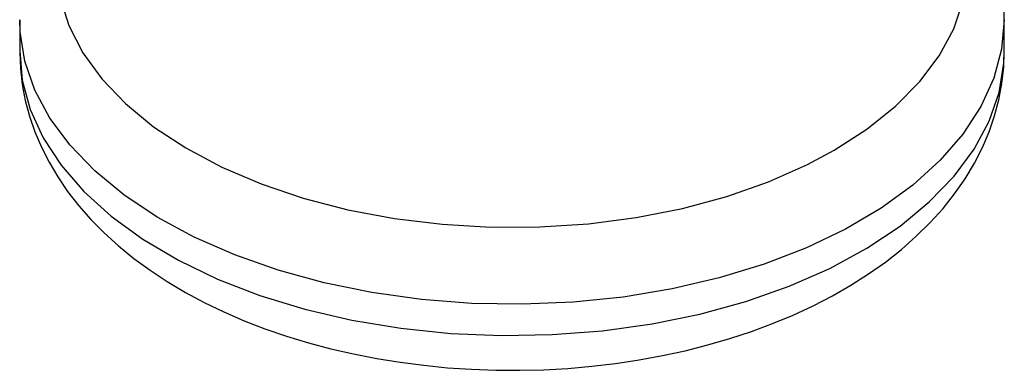
# Model space of a CAD drawing. Units: inches. Extents: x 3.22 to 7.99, y 0.06 to 6.88.
# Drawn here: x 6.49 to 7.99, y 3.91 to 4.45 of the extents above; entities that cross this region are included whole.
import ezdxf

# ---------------------------------------------------------------- set-up
doc = ezdxf.new("R2010")
doc.units = ezdxf.units.IN
doc.header["$MEASUREMENT"] = 0
doc.layers.add('LAYER0', color=7, linetype='Continuous')

# ---------------------------------------------------------------- blocks, each defined once
blk = doc.blocks.new('Block 2')
at = {"layer": 'LAYER0', "color": 4, "linetype": 'Continuous', "true_color": 0x00ffff}
for p, q in [((6.489, 4.4461), (6.489, 4.3987)), ((7.989, 4.3987), (7.989, 4.4461))]:
    blk.add_line(p, q, dxfattribs=at)
for points in [[(6.5505, 4.4795, 0), (6.564, 4.4372, 0), (6.5853, 4.3959, 0), (6.6141, 4.3563, 0), (6.6502, 4.3186, 0), (6.693, 4.2834, 0), (6.7421, 4.2511, 0), (6.7969, 4.2219, 0), (6.8568, 4.1964, 0), (6.9211, 4.1746, 0), (6.9891, 4.157, 0), (7.0599, 4.1437, 0), (7.1328, 4.1349, 0), (7.207, 4.1306, 0), (7.2815, 4.1309, 0), (7.3555, 4.1358, 0), (7.4281, 4.1453, 0), (7.4986, 4.1592, 0), (7.5661, 4.1774, 0), (7.6299, 4.1997, 0), (7.6891, 4.2258, 0), (7.73, 4.2476, 0)], [(7.989, 4.4461, 0), (7.9882, 4.4702, 0)], [(7.73, 4.2476, 0), (7.7798, 4.2796, 0), (7.8233, 4.3145, 0), (7.8602, 4.3519, 0), (7.8898, 4.3913, 0), (7.912, 4.4324, 0), (7.9265, 4.4746, 0), (7.933, 4.5174, 0), (7.9315, 4.5604, 0), (7.9221, 4.6031, 0), (7.9048, 4.6449, 0), (7.8798, 4.6855, 0), (7.8474, 4.7242, 0), (7.8081, 4.7607, 0), (7.7622, 4.7946, 0), (7.7102, 4.8254, 0), (7.6529, 4.8529, 0), (7.5908, 4.8766, 0), (7.5246, 4.8964, 0), (7.4551, 4.912, 0), (7.4256, 4.9172, 0)], [(7.989, 4.4461, 0), (7.985, 4.4015, 0), (7.9731, 4.3573, 0), (7.9533, 4.3141, 0), (7.9259, 4.2722, 0), (7.8912, 4.2323, 0), (7.8496, 4.1946, 0), (7.8014, 4.1596, 0), (7.7472, 4.1276, 0), (7.6876, 4.0991, 0), (7.6233, 4.0742, 0), (7.5548, 4.0533, 0), (7.483, 4.0366, 0), (7.4086, 4.0243, 0), (7.3323, 4.0165, 0), (7.2551, 4.0132, 0), (7.1777, 4.0145, 0), (7.101, 4.0205, 0), (7.0257, 4.031, 0), (6.9527, 4.0459, 0), (6.8828, 4.0651, 0), (6.8166, 4.0883, 0), (6.755, 4.1154, 0), (6.6985, 4.1459, 0), (6.6477, 4.1797, 0), (6.6033, 4.2163, 0), (6.5657, 4.2554, 0), (6.5352, 4.2965, 0), (6.5123, 4.3392, 0), (6.497, 4.383, 0), (6.4897, 4.4275, 0), (6.489, 4.4461, 0)], [(6.489, 4.3987, 0), (6.493, 4.354, 0), (6.505, 4.3098, 0), (6.5248, 4.2666, 0), (6.5521, 4.2248, 0), (6.5869, 4.1848, 0), (6.6285, 4.1472, 0), (6.6767, 4.1121, 0), (6.7309, 4.0802, 0), (6.7904, 4.0516, 0), (6.8548, 4.0268, 0), (6.9233, 4.0059, 0), (6.9951, 3.9892, 0), (7.0695, 3.9769, 0), (7.1457, 3.969, 0), (7.223, 3.9657, 0), (7.3004, 3.9671, 0), (7.3771, 3.973, 0), (7.4524, 3.9835, 0), (7.5254, 3.9984, 0), (7.5953, 4.0176, 0), (7.6615, 4.0409, 0), (7.7231, 4.0679, 0), (7.7796, 4.0985, 0), (7.8303, 4.1323, 0), (7.8748, 4.1689, 0), (7.9124, 4.208, 0), (7.9429, 4.2491, 0), (7.9658, 4.2918, 0), (7.981, 4.3356, 0), (7.9883, 4.3801, 0), (7.989, 4.3987, 0)], [(6.489, 4.3987, 0), (6.489, 4.3979, 0)], [(6.489, 4.3979, 0), (6.489, 4.3963, 0), (6.4901, 4.3718, 0), (6.493, 4.3474, 0), (6.4976, 4.3233, 0), (6.504, 4.2993, 0), (6.5122, 4.2757, 0), (6.5221, 4.2524, 0), (6.5337, 4.2295, 0), (6.547, 4.2069, 0), (6.5621, 4.1848, 0), (6.5789, 4.1632, 0), (6.5974, 4.1422, 0), (6.6176, 4.1218, 0), (6.6394, 4.1021, 0), (6.6628, 4.0831, 0), (6.6876, 4.065, 0), (6.7138, 4.0477, 0), (6.7414, 4.0314, 0), (6.7701, 4.016, 0), (6.8, 4.0017, 0), (6.8309, 3.9883, 0), (6.8627, 3.976, 0), (6.8954, 3.9648, 0), (6.9288, 3.9547, 0), (6.9629, 3.9456, 0), (6.9977, 3.9377, 0), (7.0329, 3.9308, 0), (7.0686, 3.925, 0), (7.1046, 3.9204, 0), (7.141, 3.9168, 0), (7.1775, 3.9144, 0), (7.2142, 3.9131, 0), (7.251, 3.9129, 0), (7.2877, 3.9138, 0), (7.3243, 3.9158, 0), (7.3607, 3.919, 0), (7.3969, 3.9233, 0), (7.4327, 3.9286, 0), (7.4681, 3.9351, 0), (7.503, 3.9427, 0), (7.5373, 3.9514, 0), (7.571, 3.9611, 0), (7.604, 3.972, 0), (7.6361, 3.9839, 0), (7.6674, 3.9969, 0), (7.6978, 4.011, 0), (7.7271, 4.0261, 0), (7.7553, 4.0422, 0), (7.7823, 4.0594, 0), (7.808, 4.0775, 0), (7.8322, 4.0967, 0), (7.855, 4.1167, 0), (7.8762, 4.1375, 0), (7.8957, 4.1591, 0), (7.9134, 4.1814, 0), (7.9294, 4.2043, 0), (7.9434, 4.2277, 0), (7.9556, 4.2515, 0), (7.9658, 4.2756, 0), (7.9742, 4.2999, 0), (7.9807, 4.3244, 0), (7.9853, 4.349, 0), (7.9881, 4.3736, 0), (7.989, 4.3982, 0), (7.989, 4.3987, 0)]]:
    blk.add_polyline3d(points, dxfattribs=at)

msp = doc.modelspace()

# ---------------------------------------------------------------- block references
msp.add_blockref('Block 2', (0, 0))

doc.saveas('drawing.dxf')
